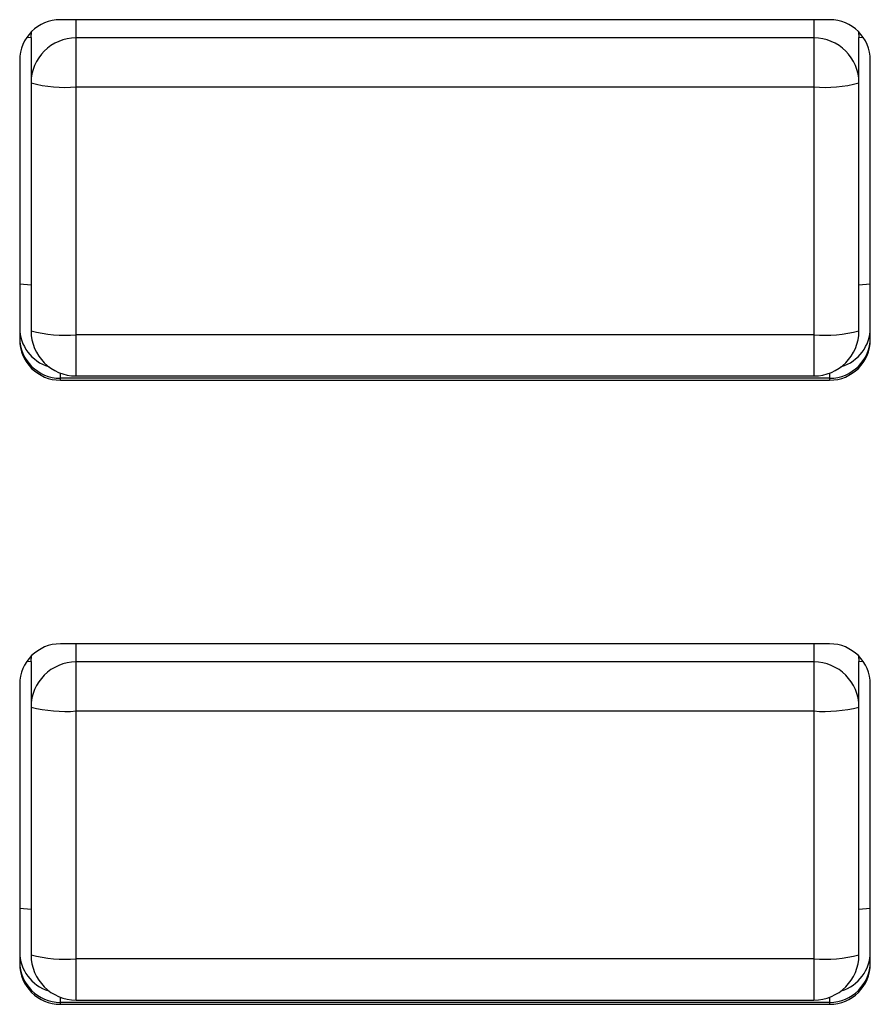
# Model space of a CAD drawing. Units: millimetres. Extents: x 4 to 414, y 30 to 265.
# Drawn here: x 131 to 134, y 81 to 84 of the extents above; entities that cross this region are included whole.
import ezdxf

# ---------------------------------------------------------------- set-up
doc = ezdxf.new("R2010")
doc.units = ezdxf.units.MM

msp = doc.modelspace()

# ---------------------------------------------------------------- linework, layer by layer
at = {"color": 7, "linetype": 'Continuous', "lineweight": 25}
for p, q in [((133.61385, 84.43757), (130.780517, 84.43757)), ((130.83885, 84.370641), (130.83885, 84.43757)), ((133.555517, 84.43757), (133.555517, 84.370641)), ((130.672184, 84.372384), (130.673448, 84.392794)), ((133.720919, 84.392794), (133.722184, 84.372384)), ((130.657513, 84.373662), (130.672184, 84.372384)), ((130.672184, 84.372384), (130.672184, 84.204609)), ((130.83885, 84.190083), (130.83885, 84.370641)), ((133.555517, 84.370641), (130.83885, 84.370641)), ((133.555517, 84.370641), (133.555517, 84.190083)), ((133.722184, 84.372384), (133.736854, 84.373662)), ((133.722184, 84.204609), (133.722184, 84.372384)), ((130.630517, 84.288141), (130.630517, 83.25874)), ((133.76385, 83.25874), (133.76385, 84.288141)), ((130.672184, 84.204609), (130.672184, 83.29143)), ((133.722184, 83.29143), (133.722184, 84.204609)), ((130.83885, 84.190083), (133.555517, 84.190083)), ((130.83885, 83.276905), (130.83885, 84.190083)), ((133.555517, 84.190083), (133.555517, 83.276905)), ((130.672184, 83.459205), (130.630517, 83.462837)), ((133.76385, 83.462837), (133.722184, 83.459205)), ((133.555517, 83.276905), (130.83885, 83.276905)), ((130.83885, 83.124764), (130.83885, 83.276905)), ((133.555517, 83.276905), (133.555517, 83.124764)), ((130.780517, 83.116573), (130.780517, 83.135306)), ((130.780517, 83.10931), (130.780517, 83.116573)), ((133.61385, 83.116573), (130.780517, 83.116573)), ((130.83885, 83.124764), (133.555517, 83.124764)), ((133.61385, 83.135306), (133.61385, 83.116573)), ((133.61385, 83.116573), (133.61385, 83.10931)), ((130.780517, 83.10931), (133.61385, 83.10931)), ((133.61385, 82.138021), (130.780517, 82.138021)), ((130.83885, 82.071092), (130.83885, 82.138021)), ((133.555517, 82.138021), (133.555517, 82.071092)), ((130.657513, 82.074113), (130.672184, 82.072834)), ((130.672184, 82.072834), (130.673448, 82.093245)), ((130.672184, 82.072834), (130.672184, 81.90506)), ((130.83885, 81.890534), (130.83885, 82.071092)), ((133.555517, 82.071092), (130.83885, 82.071092)), ((133.555517, 82.071092), (133.555517, 81.890534)), ((133.720919, 82.093245), (133.722184, 82.072834)), ((133.722184, 82.072834), (133.736854, 82.074113)), ((133.722184, 81.90506), (133.722184, 82.072834)), ((130.630517, 81.988591), (130.630517, 80.95919)), ((133.76385, 80.95919), (133.76385, 81.988591)), ((130.672184, 81.90506), (130.672184, 80.991881)), ((130.83885, 81.890534), (133.555517, 81.890534)), ((130.83885, 80.977355), (130.83885, 81.890534)), ((133.555517, 81.890534), (133.555517, 80.977355)), ((133.722184, 80.991881), (133.722184, 81.90506)), ((130.672184, 81.159656), (130.630517, 81.163287)), ((133.76385, 81.163287), (133.722184, 81.159656)), ((133.555517, 80.977355), (130.83885, 80.977355)), ((130.83885, 80.825214), (130.83885, 80.977355)), ((133.555517, 80.977355), (133.555517, 80.825214)), ((130.780517, 80.817024), (130.780517, 80.835756)), ((133.61385, 80.835756), (133.61385, 80.817024)), ((130.780517, 80.809761), (130.780517, 80.817024)), ((133.61385, 80.817024), (130.780517, 80.817024)), ((130.780517, 80.809761), (133.61385, 80.809761)), ((130.83885, 80.825214), (133.555517, 80.825214)), ((133.61385, 80.817024), (133.61385, 80.809761))]:
    msp.add_line(p, q, dxfattribs=at)
for centre, radius, start, end in [((130.780232, 84.287855), 0.149715, 89.890987, 179.89057), ((133.614135, 84.287855), 0.149715, 0.10943, 90.109013), ((130.838534, 84.204291), 0.16635, 89.890987, 179.89057), ((133.555833, 84.204291), 0.16635, 0.10943, 90.109013), ((130.7975, 84.679049), 0.490711, 255.204057, 274.833805), ((133.596867, 84.679049), 0.490711, 265.166194, 284.795945), ((130.780087, 83.302544), 0.14957, 180.086885, 253.419599), ((133.614362, 83.302483), 0.149488, 286.556823, 359.936693), ((130.780232, 83.266288), 0.149715, 180.10943, 270.109013), ((130.780232, 83.259025), 0.149715, 180.10943, 270.109013), ((130.83885, 83.29143), 0.166667, 180, 270), ((130.7975, 83.76587), 0.490711, 255.204054, 274.833807), ((133.555517, 83.29143), 0.166667, 270, 0), ((133.596867, 83.76587), 0.490711, 265.166192, 284.795947), ((133.614135, 83.266288), 0.149715, 269.890987, 359.89057), ((133.614135, 83.259025), 0.149715, 269.890987, 359.89057), ((130.780232, 81.988305), 0.149715, 89.890987, 179.89057), ((133.614135, 81.988305), 0.149715, 0.10943, 90.109013), ((130.838534, 81.904742), 0.16635, 89.890987, 179.89057), ((133.555833, 81.904742), 0.16635, 0.10943, 90.109013), ((130.7975, 82.3795), 0.490711, 255.204058, 274.833804), ((133.596867, 82.379499), 0.490711, 265.166194, 284.795945), ((130.780087, 81.002995), 0.14957, 180.086885, 253.419589), ((130.83885, 80.991881), 0.166667, 180, 270), ((130.7975, 81.466321), 0.490711, 255.204055, 274.833807), ((133.555517, 80.991881), 0.166667, 270, 0), ((133.596867, 81.466321), 0.490711, 265.166192, 284.795947), ((133.614362, 81.002933), 0.149488, 286.556811, 359.936693), ((130.780232, 80.966739), 0.149715, 180.10943, 270.109013), ((130.780232, 80.959476), 0.149715, 180.10943, 270.109013), ((133.614135, 80.966739), 0.149715, 269.890987, 359.89057), ((133.614135, 80.959476), 0.149715, 269.890987, 359.89057)]:
    msp.add_arc(centre, radius, start, end, dxfattribs=at)

doc.saveas('drawing.dxf')
